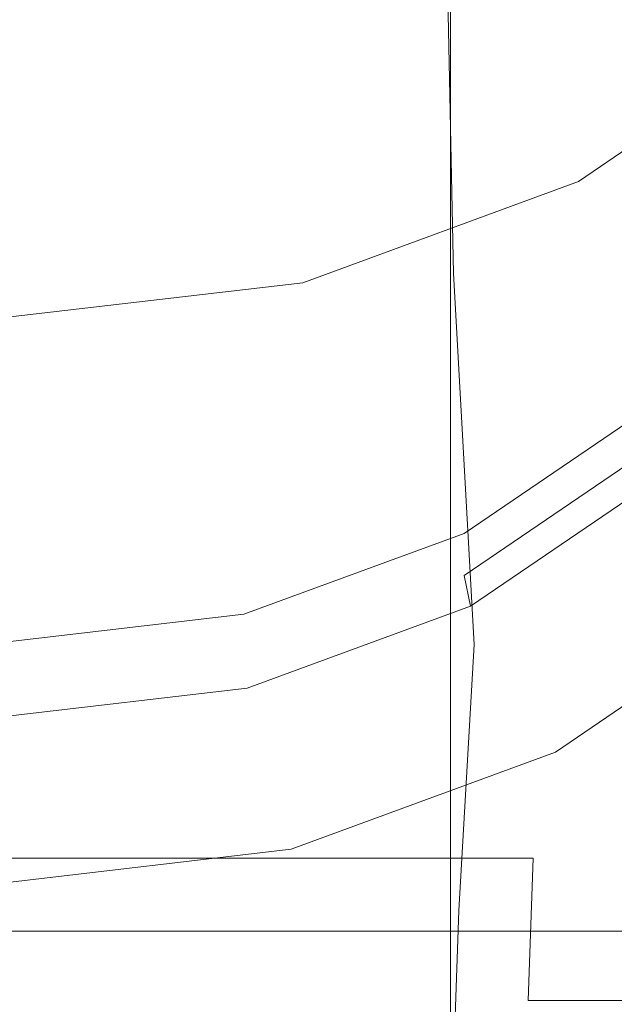
# Model space of a CAD drawing. Extents: x -30 to 30, y -152 to 49.
# Drawn here: x 0 to 7, y -144 to -133 of the extents above; entities that cross this region are included whole.
import ezdxf

# ---------------------------------------------------------------- set-up
doc = ezdxf.new("R2010")
doc.units = 0
doc.header["$LTSCALE"] = 500
doc.header["$MEASUREMENT"] = 0
doc.layers.add('PADWA_CHROM', color=7, linetype='Continuous')
doc.layers.add('PADWA_SITKO', color=7, linetype='Continuous')

msp = doc.modelspace()

# ---------------------------------------------------------------- linework, layer by layer
at = {"layer": 'PADWA_CHROM', "lineweight": 0}
for points, invisible_edges in [([(11.587, -127.756, 81.086), (-8.482, -132.525, 83.569), (3.105, -135.279, 85.003), (11.587, -127.756, 81.086)], 15), ([(11.587, -127.756, 81.086), (3.105, -135.279, 85.003), (8.482, -132.525, 83.569), (11.587, -127.756, 81.086)], 15), ([(3.313, -128.576, 72.832), (3.148, -134.864, 76.356), (0, -134.864, 76.356), (0, -128.576, 72.832)], 15), ([(6.496, -128.576, 72.832), (6.178, -134.864, 76.356), (3.148, -134.864, 76.356), (3.313, -128.576, 72.832)], 15), ([(6.496, -128.576, 72.832), (9.422, -128.576, 72.832), (8.971, -134.864, 76.356), (6.178, -134.864, 76.356)], 15), ([(5.576, -128.673, 190.429), (5.614, -132.829, 194.011), (5.391, -134.502, 193.514), (5.315, -129.907, 189.789)], 15), ([(5.683, -131.236, 194.722), (5.661, -129.762, 195.573), (5.705, -132.072, 198.312), (5.717, -133.671, 197.507)], 15), ([(5.315, -129.907, 189.789), (5.391, -134.502, 193.514), (4.882, -135.842, 193.127), (4.781, -130.885, 189.297)], 15), ([(5.722, -132.262, 201.285), (5.732, -133.704, 200.442), (5.705, -132.072, 198.312), (5.68, -130.648, 199.203)], 15), ([(3.885, -131.418, 188.96), (4.781, -130.885, 189.297), (4.882, -135.842, 193.127), (3.958, -136.435, 192.743)], 13), ([(5.718, -132.14, 203.785), (5.727, -133.388, 202.821), (5.722, -132.262, 201.285), (5.684, -131.002, 202.319)], 15), ([(5.614, -132.829, 194.011), (5.683, -131.236, 194.722), (5.717, -133.671, 197.507), (5.665, -135.457, 196.883)], 15), ([(2.726, -131.651, 188.764), (3.885, -131.418, 188.96), (3.958, -136.435, 192.743), (2.755, -136.599, 192.457)], 15), ([(5.645, -131.917, 220.796), (5.391, -131.431, 221.278), (5.391, -133.055, 222.806), (5.645, -133.45, 222.233)], 15), ([(2.726, -131.651, 188.764), (2.755, -136.599, 192.457), (1.413, -136.654, 192.362), (1.404, -131.728, 188.695)], 15), ([(1.404, -131.728, 188.695), (1.413, -136.654, 192.362), (0, -136.654, 192.362), (0, -131.727, 188.692)], 15), ([(3.148, -131.864, 89.988), (0, -131.864, 90.037), (0, -138.286, 86.769), (3.012, -138.286, 86.744)], 15), ([(6.178, -131.864, 89.878), (3.148, -131.864, 89.988), (3.012, -138.286, 86.744), (5.913, -138.286, 86.689)], 15), ([(5.688, -132.92, 204.795), (5.688, -131.855, 205.913), (5.594, -132.382, 206.498), (5.594, -133.421, 205.447)], 15), ([(6.178, -131.864, 89.878), (5.913, -138.286, 86.689), (8.595, -138.286, 86.622), (8.971, -131.864, 89.744)], 15), ([(4.656, -133.383, 217.344), (4.656, -132.689, 215.991), (4.828, -131.998, 216.234), (4.828, -132.756, 217.711)], 15), ([(5.242, -132.146, 218.073), (5.438, -131.946, 218.203), (5.438, -133.052, 219.672), (5.242, -133.228, 219.504)], 15), ([(5.645, -131.917, 220.796), (5.645, -133.45, 222.233), (5.688, -133.846, 221.661), (5.688, -132.404, 220.314)], 15), ([(4.656, -132.714, 210.291), (4.656, -133.302, 209.079), (4.828, -132.668, 208.681), (4.828, -132.026, 210.005)], 15), ([(5.242, -132.912, 207.074), (5.242, -132.044, 208.273), (5.031, -132.288, 208.442), (5.031, -133.134, 207.28)], 15), ([(5.737, -135.31, 199.705), (5.717, -133.671, 197.507), (5.705, -132.072, 198.312), (5.732, -133.704, 200.442)], 15), ([(4.517, -133.298, 211.852), (4.656, -132.318, 211.645), (4.656, -132.154, 213.085), (4.519, -133.125, 213.122)], 15), ([(4.519, -133.125, 213.122), (4.656, -132.154, 213.085), (4.656, -132.263, 214.553), (4.52, -133.192, 214.406)], 15), ([(5.242, -132.146, 218.073), (5.242, -133.228, 219.504), (5.031, -133.431, 219.32), (5.031, -132.38, 217.932)], 15), ([(5.718, -132.14, 203.785), (5.688, -132.92, 204.795), (5.688, -134.128, 203.899), (5.727, -133.388, 202.821)], 15), ([(4.517, -133.298, 211.852), (4.519, -133.617, 210.648), (4.656, -132.714, 210.291), (4.656, -132.318, 211.645)], 15), ([(4.519, -133.591, 215.651), (4.52, -133.192, 214.406), (4.656, -132.263, 214.553), (4.656, -132.689, 215.991)], 15), ([(5.031, -133.134, 207.28), (5.031, -132.288, 208.442), (4.828, -132.668, 208.681), (4.828, -133.473, 207.575)], 15), ([(5.727, -133.388, 202.821), (5.73, -134.789, 202.04), (5.732, -133.704, 200.442), (5.722, -132.262, 201.285)], 15), ([(1.438, -134.477, 225.04), (1.438, -132.396, 223.76), (0, -132.396, 223.76), (0, -134.477, 225.04)], 15), ([(2.785, -134.5, 224.986), (2.785, -132.429, 223.712), (1.438, -132.396, 223.76), (1.438, -134.477, 225.04)], 15), ([(2.785, -134.5, 224.986), (3.953, -134.569, 224.825), (3.953, -132.527, 223.569), (2.785, -132.429, 223.712)], 15), ([(5.031, -132.38, 217.932), (5.031, -133.431, 219.32), (4.828, -133.756, 219.032), (4.828, -132.756, 217.711)], 15), ([(5.438, -133.722, 205.839), (5.594, -133.421, 205.447), (5.594, -132.382, 206.498), (5.438, -132.697, 206.849)], 15), ([(5.688, -132.404, 220.314), (5.688, -133.846, 221.661), (5.594, -134.175, 221.184), (5.594, -132.809, 219.913)], 15), ([(3.105, -135.279, 85.003), (-8.482, -132.525, 83.569), (-3.105, -135.279, 85.003), (3.105, -135.279, 85.003)], 15), ([(8.482, -132.525, 83.569), (3.105, -135.279, 85.003), (5.998, -134.216, 84.449), (8.482, -132.525, 83.569)], 15), ([(3.953, -134.569, 224.825), (4.852, -134.707, 224.502), (4.852, -132.725, 223.283), (3.953, -132.527, 223.569)], 13), ([(6.25, -134.835, 84.208), (8.839, -133.073, 83.29), (8.482, -132.525, 83.569), (5.998, -134.216, 84.449)], 15), ([(4.517, -134.229, 216.831), (4.519, -133.591, 215.651), (4.656, -132.689, 215.991), (4.656, -133.383, 217.344)], 15), ([(4.519, -133.617, 210.648), (4.52, -134.102, 209.579), (4.656, -133.302, 209.079), (4.656, -132.714, 210.291)], 15), ([(4.656, -134.039, 208.066), (4.828, -133.473, 207.575), (4.828, -132.668, 208.681), (4.656, -133.302, 209.079)], 15), ([(4.656, -133.383, 217.344), (4.828, -132.756, 217.711), (4.828, -133.756, 219.032), (4.656, -134.298, 218.553)], 15), ([(5.391, -134.936, 223.964), (5.391, -133.055, 222.806), (4.852, -132.725, 223.283), (4.852, -134.707, 224.502)], 15), ([(5.242, -133.92, 206.091), (5.438, -133.722, 205.839), (5.438, -132.697, 206.849), (5.242, -132.912, 207.074)], 15), ([(5.614, -132.829, 194.011), (5.665, -135.457, 196.883), (5.503, -137.444, 196.535), (5.391, -134.502, 193.514)], 15), ([(5.438, -133.052, 219.672), (5.594, -132.809, 219.913), (5.594, -134.175, 221.184), (5.438, -134.373, 220.897)], 15), ([(5.242, -133.92, 206.091), (5.242, -132.912, 207.074), (5.031, -133.134, 207.28), (5.031, -134.117, 206.327)], 15), ([(5.688, -132.92, 204.795), (5.594, -133.421, 205.447), (5.594, -134.584, 204.606), (5.688, -134.128, 203.899)], 15), ([(5.242, -133.228, 219.504), (5.438, -133.052, 219.672), (5.438, -134.373, 220.897), (5.242, -134.516, 220.697)], 15), ([(5.645, -135.212, 223.318), (5.645, -133.45, 222.233), (5.391, -133.055, 222.806), (5.391, -134.936, 223.964)], 15), ([(6.25, -134.835, 84.208), (6.25, -141.068, 72.233), (8.839, -139.306, 71.316), (8.839, -133.073, 83.29)], 7), ([(4.517, -133.298, 211.852), (4.519, -133.125, 213.122), (4.418, -134.262, 213.168), (4.412, -134.498, 212.086)], 15), ([(4.519, -133.125, 213.122), (4.52, -133.192, 214.406), (4.424, -134.223, 214.227), (4.418, -134.262, 213.168)], 15), ([(4.519, -133.591, 215.651), (4.418, -134.639, 215.213), (4.424, -134.223, 214.227), (4.52, -133.192, 214.406)], 15), ([(5.031, -134.117, 206.327), (5.031, -133.134, 207.28), (4.828, -133.473, 207.575), (4.828, -134.409, 206.668)], 15), ([(4.517, -133.298, 211.852), (4.412, -134.498, 212.086), (4.418, -134.674, 211.036), (4.519, -133.617, 210.648)], 15), ([(4.519, -134.771, 208.712), (4.656, -134.039, 208.066), (4.656, -133.302, 209.079), (4.52, -134.102, 209.579)], 15), ([(5.242, -133.228, 219.504), (5.242, -134.516, 220.697), (5.031, -134.681, 220.478), (5.031, -133.431, 219.32)], 15), ([(4.517, -134.229, 216.831), (4.656, -133.383, 217.344), (4.656, -134.298, 218.553), (4.519, -135.013, 217.918)], 15), ([(5.727, -133.388, 202.821), (5.688, -134.128, 203.899), (5.688, -135.458, 203.181), (5.73, -134.789, 202.04)], 15), ([(4.656, -134.895, 207.236), (4.828, -134.409, 206.668), (4.828, -133.473, 207.575), (4.656, -134.039, 208.066)], 15), ([(5.031, -133.431, 219.32), (5.031, -134.681, 220.478), (4.828, -134.946, 220.134), (4.828, -133.756, 219.032)], 15), ([(5.438, -133.722, 205.839), (5.438, -134.858, 205.03), (5.594, -134.584, 204.606), (5.594, -133.421, 205.447)], 15), ([(5.645, -135.212, 223.318), (5.688, -135.487, 222.672), (5.688, -133.846, 221.661), (5.645, -133.45, 222.233)], 15), ([(4.517, -134.229, 216.831), (4.412, -135.265, 216.175), (4.418, -134.639, 215.213), (4.519, -133.591, 215.651)], 15), ([(4.519, -133.617, 210.648), (4.418, -134.674, 211.036), (4.424, -134.98, 210.127), (4.52, -134.102, 209.579)], 15), ([(5.242, -133.92, 206.091), (5.242, -135.035, 205.305), (5.438, -134.858, 205.03), (5.438, -133.722, 205.839)], 15), ([(5.709, -137.075, 199.16), (5.665, -135.457, 196.883), (5.717, -133.671, 197.507), (5.737, -135.31, 199.705)], 15), ([(5.731, -136.325, 201.382), (5.737, -135.31, 199.705), (5.732, -133.704, 200.442), (5.73, -134.789, 202.04)], 15), ([(4.656, -134.298, 218.553), (4.828, -133.756, 219.032), (4.828, -134.946, 220.134), (4.656, -135.387, 219.561)], 15), ([(5.242, -133.92, 206.091), (5.031, -134.117, 206.327), (5.031, -135.2, 205.565), (5.242, -135.035, 205.305)], 15), ([(5.688, -135.487, 222.672), (5.594, -135.717, 222.134), (5.594, -134.175, 221.184), (5.688, -133.846, 221.661)], 15), ([(4.517, -135.549, 207.997), (4.656, -134.895, 207.236), (4.656, -134.039, 208.066), (4.519, -134.771, 208.712)], 15), ([(4.519, -134.771, 208.712), (4.52, -134.102, 209.579), (4.424, -134.98, 210.127), (4.418, -135.606, 209.471)], 15), ([(5.031, -134.117, 206.327), (4.828, -134.409, 206.668), (4.828, -135.44, 205.943), (5.031, -135.2, 205.565)], 15), ([(5.688, -134.128, 203.899), (5.594, -134.584, 204.606), (5.594, -135.842, 203.942), (5.688, -135.458, 203.181)], 15), ([(3.235, -135.942, 84.784), (6.25, -134.835, 84.208), (5.998, -134.216, 84.449), (3.105, -135.279, 85.003)], 15), ([(4.412, -134.498, 212.086), (4.418, -134.262, 213.168), (4.35, -135.519, 213.321), (4.339, -135.9, 212.339)], 15), ([(4.418, -134.262, 213.168), (4.424, -134.223, 214.227), (4.373, -135.136, 214.053), (4.35, -135.519, 213.321)], 15), ([(4.418, -134.639, 215.213), (4.35, -135.752, 214.585), (4.373, -135.136, 214.053), (4.424, -134.223, 214.227)], 15), ([(4.517, -134.229, 216.831), (4.519, -135.013, 217.918), (4.418, -135.859, 217.165), (4.412, -135.265, 216.175)], 15), ([(5.438, -135.854, 221.811), (5.438, -134.373, 220.897), (5.594, -134.175, 221.184), (5.594, -135.717, 222.134)], 15), ([(4.519, -135.013, 217.918), (4.656, -134.298, 218.553), (4.656, -135.387, 219.561), (4.52, -135.943, 218.821)], 15), ([(5.242, -135.956, 221.586), (5.242, -134.516, 220.697), (5.438, -134.373, 220.897), (5.438, -135.854, 221.811)], 15), ([(1.438, -136.772, 225.896), (1.438, -134.477, 225.04), (0, -134.477, 225.04), (0, -136.772, 225.896)], 15), ([(2.785, -136.784, 225.838), (2.785, -134.5, 224.986), (1.438, -134.477, 225.04), (1.438, -136.772, 225.896)], 15), ([(4.656, -134.895, 207.236), (4.656, -135.839, 206.572), (4.828, -135.44, 205.943), (4.828, -134.409, 206.668)], 15), ([(2.785, -136.784, 225.838), (3.953, -136.818, 225.664), (3.953, -134.569, 224.825), (2.785, -134.5, 224.986)], 15), ([(3.953, -136.818, 225.664), (4.852, -136.886, 225.315), (4.852, -134.707, 224.502), (3.953, -134.569, 224.825)], 13), ([(4.412, -134.498, 212.086), (4.339, -135.9, 212.339), (4.35, -135.877, 211.343), (4.418, -134.674, 211.036)], 15), ([(5.391, -134.502, 193.514), (5.503, -137.444, 196.535), (5.11, -139.901, 196.69), (4.882, -135.842, 193.127)], 15), ([(5.242, -135.956, 221.586), (5.031, -136.077, 221.339), (5.031, -134.681, 220.478), (5.242, -134.516, 220.697)], 15), ([(5.438, -134.858, 205.03), (5.438, -136.073, 204.398), (5.594, -135.842, 203.942), (5.594, -134.584, 204.606)], 15), ([(4.412, -135.265, 216.175), (4.339, -136.475, 215.371), (4.35, -135.752, 214.585), (4.418, -134.639, 215.213)], 15), ([(4.418, -134.674, 211.036), (4.35, -135.877, 211.343), (4.373, -135.749, 210.602), (4.424, -134.98, 210.127)], 15), ([(5.031, -136.077, 221.339), (4.828, -136.274, 220.954), (4.828, -134.946, 220.134), (5.031, -134.681, 220.478)], 15), ([(5.391, -136.999, 224.734), (5.391, -134.936, 223.964), (4.852, -134.707, 224.502), (4.852, -136.886, 225.315)], 15), ([(4.517, -135.549, 207.997), (4.519, -134.771, 208.712), (4.418, -135.606, 209.471), (4.412, -136.343, 208.914)], 15), ([(5.731, -136.325, 201.382), (5.73, -134.789, 202.04), (5.688, -135.458, 203.181), (5.688, -136.886, 202.6)], 15), ([(3.148, -134.864, 76.356), (3.012, -140.036, 79.428), (0, -140.036, 79.428), (0, -134.864, 76.356)], 15), ([(6.178, -134.864, 76.356), (5.913, -140.036, 79.428), (3.012, -140.036, 79.428), (3.148, -134.864, 76.356)], 15), ([(3.235, -135.942, 84.784), (3.235, -142.176, 72.81), (6.25, -141.068, 72.233), (6.25, -134.835, 84.208)], 7), ([(4.517, -135.549, 207.997), (4.519, -136.364, 207.384), (4.656, -135.839, 206.572), (4.656, -134.895, 207.236)], 15), ([(5.242, -135.035, 205.305), (5.242, -136.219, 204.694), (5.438, -136.073, 204.398), (5.438, -134.858, 205.03)], 15), ([(6.178, -134.864, 76.356), (8.971, -134.864, 76.356), (8.595, -140.036, 79.428), (5.913, -140.036, 79.428)], 15), ([(4.418, -135.606, 209.471), (4.424, -134.98, 210.127), (4.373, -135.749, 210.602), (4.35, -136.454, 210.375)], 15), ([(4.519, -135.013, 217.918), (4.52, -135.943, 218.821), (4.424, -136.553, 217.975), (4.418, -135.859, 217.165)], 15), ([(4.656, -136.603, 220.312), (4.656, -135.387, 219.561), (4.828, -134.946, 220.134), (4.828, -136.274, 220.954)], 15), ([(5.645, -137.136, 224.037), (5.645, -135.212, 223.318), (5.391, -134.936, 223.964), (5.391, -136.999, 224.734)], 15), ([(4.309, -136.851, 213.678), (4.35, -135.519, 213.321), (4.373, -135.136, 214.053), (4.35, -135.752, 214.585)], 15), ([(5.242, -135.035, 205.305), (5.031, -135.2, 205.565), (5.031, -136.349, 204.974), (5.242, -136.219, 204.694)], 15), ([(5.031, -135.2, 205.565), (4.828, -135.44, 205.943), (4.828, -136.533, 205.38), (5.031, -136.349, 204.974)], 15), ([(5.645, -137.136, 224.037), (5.688, -137.272, 223.34), (5.688, -135.487, 222.672), (5.645, -135.212, 223.318)], 15), ([(3.105, -135.279, 85.003), (-3.105, -135.279, 85.003), (0, -135.642, 85.192), (3.105, -135.279, 85.003)], 15), ([(0, -136.32, 84.981), (3.235, -135.942, 84.784), (3.105, -135.279, 85.003), (0, -135.642, 85.192)], 15), ([(4.412, -135.265, 216.175), (4.418, -135.859, 217.165), (4.35, -136.872, 216.392), (4.339, -136.475, 215.371)], 15), ([(5.724, -137.954, 200.907), (5.709, -137.075, 199.16), (5.737, -135.31, 199.705), (5.731, -136.325, 201.382)], 15), ([(4.519, -137.019, 219.449), (4.52, -135.943, 218.821), (4.656, -135.387, 219.561), (4.656, -136.603, 220.312)], 15), ([(4.656, -135.839, 206.572), (4.656, -136.84, 206.058), (4.828, -136.533, 205.38), (4.828, -135.44, 205.943)], 15), ([(5.709, -137.075, 199.16), (5.624, -138.99, 198.889), (5.503, -137.444, 196.535), (5.665, -135.457, 196.883)], 15), ([(5.688, -136.886, 202.6), (5.688, -135.458, 203.181), (5.594, -135.842, 203.942), (5.594, -137.165, 203.425)], 15), ([(4.295, -137.489, 212.6), (4.339, -135.9, 212.339), (4.35, -135.519, 213.321), (4.309, -136.851, 213.678)], 15), ([(4.517, -135.549, 207.997), (4.412, -136.343, 208.914), (4.418, -136.982, 208.306), (4.519, -136.364, 207.384)], 15), ([(5.688, -137.272, 223.34), (5.594, -137.385, 222.759), (5.594, -135.717, 222.134), (5.688, -135.487, 222.672)], 15), ([(4.412, -136.343, 208.914), (4.418, -135.606, 209.471), (4.35, -136.454, 210.375), (4.339, -137.261, 209.969)], 15), ([(4.295, -137.847, 214.414), (4.309, -136.851, 213.678), (4.35, -135.752, 214.585), (4.339, -136.475, 215.371)], 15), ([(4.309, -137.219, 211.458), (4.35, -136.454, 210.375), (4.373, -135.749, 210.602), (4.35, -135.877, 211.343)], 15), ([(5.438, -137.453, 222.411), (5.438, -135.854, 221.811), (5.594, -135.717, 222.134), (5.594, -137.385, 222.759)], 15), ([(3.958, -136.435, 192.743), (4.882, -135.842, 193.127), (5.11, -139.901, 196.69), (4.023, -140.088, 195.795)], 13), ([(4.295, -137.489, 212.6), (4.309, -137.219, 211.458), (4.35, -135.877, 211.343), (4.339, -135.9, 212.339)], 15), ([(4.418, -135.859, 217.165), (4.424, -136.553, 217.975), (4.373, -137.086, 217.204), (4.35, -136.872, 216.392)], 15), ([(4.519, -136.364, 207.384), (4.52, -137.222, 206.908), (4.656, -136.84, 206.058), (4.656, -135.839, 206.572)], 15), ([(5.242, -137.508, 222.168), (5.242, -135.956, 221.586), (5.438, -135.854, 221.811), (5.438, -137.453, 222.411)], 15), ([(5.438, -137.332, 203.919), (5.594, -137.165, 203.425), (5.594, -135.842, 203.942), (5.438, -136.073, 204.398)], 15), ([(0, -136.32, 84.981), (0, -142.554, 73.006), (3.235, -142.176, 72.81), (3.235, -135.942, 84.784)], 7), ([(4.519, -137.019, 219.449), (4.418, -137.481, 218.402), (4.424, -136.553, 217.975), (4.52, -135.943, 218.821)], 15), ([(5.242, -137.508, 222.168), (5.031, -137.582, 221.903), (5.031, -136.077, 221.339), (5.242, -135.956, 221.586)], 15), ([(5.031, -137.582, 221.903), (4.828, -137.706, 221.491), (4.828, -136.274, 220.954), (5.031, -136.077, 221.339)], 15), ([(5.242, -137.437, 204.238), (5.438, -137.332, 203.919), (5.438, -136.073, 204.398), (5.242, -136.219, 204.694)], 15), ([(4.656, -137.913, 220.803), (4.656, -136.603, 220.312), (4.828, -136.274, 220.954), (4.828, -137.706, 221.491)], 15), ([(5.242, -137.437, 204.238), (5.242, -136.219, 204.694), (5.031, -136.349, 204.974), (5.031, -137.528, 204.534)], 15), ([(4.412, -136.343, 208.914), (4.339, -137.261, 209.969), (4.35, -137.735, 209.256), (4.418, -136.982, 208.306)], 15), ([(4.519, -136.364, 207.384), (4.418, -136.982, 208.306), (4.424, -137.634, 207.831), (4.52, -137.222, 206.908)], 15), ([(5.031, -137.528, 204.534), (5.031, -136.349, 204.974), (4.828, -136.533, 205.38), (4.828, -137.655, 204.962)], 15), ([(5.724, -137.954, 200.907), (5.731, -136.325, 201.382), (5.688, -136.886, 202.6), (5.688, -138.371, 202.193)], 15), ([(2.755, -136.599, 192.457), (3.958, -136.435, 192.743), (4.023, -140.088, 195.795), (2.787, -140.172, 195.437)], 15), ([(4.295, -138.286, 211.14), (4.339, -137.261, 209.969), (4.35, -136.454, 210.375), (4.309, -137.219, 211.458)], 15), ([(4.295, -137.847, 214.414), (4.339, -136.475, 215.371), (4.35, -136.872, 216.392), (4.309, -138.093, 215.701)], 15), ([(4.656, -137.867, 205.675), (4.828, -137.655, 204.962), (4.828, -136.533, 205.38), (4.656, -136.84, 206.058)], 15), ([(2.755, -136.599, 192.457), (2.787, -140.172, 195.437), (1.425, -140.2, 195.318), (1.413, -136.654, 192.362)], 15), ([(4.418, -137.481, 218.402), (4.35, -137.876, 217.158), (4.373, -137.086, 217.204), (4.424, -136.553, 217.975)], 15), ([(4.517, -138.188, 219.854), (4.519, -137.019, 219.449), (4.656, -136.603, 220.312), (4.656, -137.913, 220.803)], 15), ([(1.413, -136.654, 192.362), (1.425, -140.2, 195.318), (0, -140.2, 195.318), (0, -136.654, 192.362)], 15), ([(1.438, -136.772, 225.896), (0, -136.772, 225.896), (0, -139.188, 226.302), (1.438, -139.188, 226.302)], 15), ([(2.785, -136.784, 225.838), (1.438, -136.772, 225.896), (1.438, -139.188, 226.302), (2.785, -139.187, 226.242)], 15), ([(2.785, -136.784, 225.838), (2.785, -139.187, 226.242), (3.953, -139.184, 226.062), (3.953, -136.818, 225.664)], 15), ([(3.953, -136.818, 225.664), (3.953, -139.184, 226.062), (4.852, -139.178, 225.701), (4.852, -136.886, 225.315)], 11), ([(4.264, -139.91, 212.908), (4.295, -137.489, 212.6), (4.309, -136.851, 213.678), (4.295, -137.847, 214.414)], 15), ([(4.519, -138.129, 206.603), (4.656, -137.867, 205.675), (4.656, -136.84, 206.058), (4.52, -137.222, 206.908)], 15), ([(4.309, -138.093, 215.701), (4.35, -136.872, 216.392), (4.373, -137.086, 217.204), (4.35, -137.876, 217.158)], 15), ([(5.391, -136.999, 224.734), (4.852, -136.886, 225.315), (4.852, -139.178, 225.701), (5.391, -139.168, 225.099)], 15), ([(5.688, -138.371, 202.193), (5.688, -136.886, 202.6), (5.594, -137.165, 203.425), (5.594, -138.525, 203.072)], 15), ([(4.418, -136.982, 208.306), (4.35, -137.735, 209.256), (4.373, -137.988, 208.631), (4.424, -137.634, 207.831)], 15), ([(4.517, -138.188, 219.854), (4.412, -138.517, 218.659), (4.418, -137.481, 218.402), (4.519, -137.019, 219.449)], 15), ([(5.645, -137.136, 224.037), (5.391, -136.999, 224.734), (5.391, -139.168, 225.099), (5.645, -139.156, 224.377)], 15), ([(5.724, -137.954, 200.907), (5.703, -139.634, 200.675), (5.624, -138.99, 198.889), (5.709, -137.075, 199.16)], 15), ([(5.438, -138.617, 203.6), (5.594, -138.525, 203.072), (5.594, -137.165, 203.425), (5.438, -137.332, 203.919)], 15), ([(5.645, -137.136, 224.037), (5.645, -139.156, 224.377), (5.688, -139.145, 223.655), (5.688, -137.272, 223.34)], 15), ([(4.264, -139.91, 212.908), (4.295, -138.286, 211.14), (4.309, -137.219, 211.458), (4.295, -137.489, 212.6)], 15), ([(4.295, -138.286, 211.14), (4.309, -138.664, 210.148), (4.35, -137.735, 209.256), (4.339, -137.261, 209.969)], 15), ([(4.519, -138.129, 206.603), (4.52, -137.222, 206.908), (4.424, -137.634, 207.831), (4.418, -138.409, 207.675)], 15), ([(7.071, -137.738, 70.499), (5, -139.148, 71.233), (5, -138.686, 72.12), (7.071, -137.276, 71.386)], 2), ([(5.688, -137.272, 223.34), (5.688, -139.145, 223.655), (5.594, -139.135, 223.054), (5.594, -137.385, 222.759)], 15), ([(5.242, -138.675, 203.937), (5.438, -138.617, 203.6), (5.438, -137.332, 203.919), (5.242, -137.437, 204.238)], 15), ([(5.438, -137.453, 222.411), (5.594, -137.385, 222.759), (5.594, -139.135, 223.054), (5.438, -139.129, 222.693)], 15), ([(4.412, -138.517, 218.659), (4.339, -138.891, 217.217), (4.35, -137.876, 217.158), (4.418, -137.481, 218.402)], 15), ([(5.242, -138.675, 203.937), (5.242, -137.437, 204.238), (5.031, -137.528, 204.534), (5.031, -138.724, 204.246)], 15), ([(5.242, -137.508, 222.168), (5.242, -139.134, 222.441), (5.031, -139.157, 222.168), (5.031, -137.582, 221.903)], 15), ([(5.624, -138.99, 198.889), (5.524, -140.953, 199.095), (5.11, -139.901, 196.69), (5.503, -137.444, 196.535)], 15), ([(5.242, -137.508, 222.168), (5.438, -137.453, 222.411), (5.438, -139.129, 222.693), (5.242, -139.134, 222.441)], 15), ([(5.031, -138.724, 204.246), (5.031, -137.528, 204.534), (4.828, -137.655, 204.962), (4.828, -138.793, 204.688)], 15), ([(5.031, -137.582, 221.903), (5.031, -139.157, 222.168), (4.828, -139.205, 221.743), (4.828, -137.706, 221.491)], 15), ([(4.418, -138.409, 207.675), (4.424, -137.634, 207.831), (4.373, -137.988, 208.631), (4.35, -138.618, 208.865)], 15), ([(4.656, -138.908, 205.424), (4.828, -138.793, 204.688), (4.828, -137.655, 204.962), (4.656, -137.867, 205.675)], 15), ([(4.656, -137.913, 220.803), (4.828, -137.706, 221.491), (4.828, -139.205, 221.743), (4.656, -139.285, 221.034)], 15), ([(4.309, -138.664, 210.148), (4.35, -138.618, 208.865), (4.373, -137.988, 208.631), (4.35, -137.735, 209.256)], 15), ([(7.167, -138.054, 70.1), (5.068, -139.483, 70.844), (5, -139.148, 71.233), (7.071, -137.738, 70.499)], 15), ([(4.264, -139.91, 212.908), (4.295, -137.847, 214.414), (4.309, -138.093, 215.701), (4.295, -139.302, 215.528)], 15), ([(4.295, -139.302, 215.528), (4.309, -138.093, 215.701), (4.35, -137.876, 217.158), (4.339, -138.891, 217.217)], 15), ([(4.517, -139.058, 206.411), (4.656, -138.908, 205.424), (4.656, -137.867, 205.675), (4.519, -138.129, 206.603)], 15), ([(4.517, -138.188, 219.854), (4.656, -137.913, 220.803), (4.656, -139.285, 221.034), (4.519, -139.397, 220.09)], 15), ([(5.724, -137.954, 200.907), (5.688, -138.371, 202.193), (5.688, -139.868, 201.996), (5.703, -139.634, 200.675)], 15), ([(4.517, -139.058, 206.411), (4.519, -138.129, 206.603), (4.418, -138.409, 207.675), (4.412, -139.23, 207.604)], 15), ([(7.428, -138.454, 69.896), (5.252, -139.935, 70.667), (5.068, -139.483, 70.844), (7.167, -138.054, 70.1)], 11), ([(4.517, -138.188, 219.854), (4.519, -139.397, 220.09), (4.418, -139.539, 218.96), (4.412, -138.517, 218.659)], 15), ([(2.93, -142.239, 84.598), (3.012, -138.286, 86.744), (0, -138.286, 86.769), (0, -142.239, 84.607)], 15), ([(5.754, -142.239, 84.576), (5.913, -138.286, 86.689), (3.012, -138.286, 86.744), (2.93, -142.239, 84.598)], 15), ([(4.264, -139.91, 212.908), (4.295, -139.608, 210.501), (4.309, -138.664, 210.148), (4.295, -138.286, 211.14)], 15), ([(5.688, -138.371, 202.193), (5.594, -138.525, 203.072), (5.594, -139.892, 202.902), (5.688, -139.868, 201.996)], 15), ([(5.754, -142.239, 84.576), (8.369, -142.239, 84.549), (8.595, -138.286, 86.622), (5.913, -138.286, 86.689)], 15), ([(4.412, -139.23, 207.604), (4.418, -138.409, 207.675), (4.35, -138.618, 208.865), (4.339, -139.416, 208.977)], 15), ([(7.784, -138.833, 69.942), (5.504, -140.384, 70.75), (5.252, -139.935, 70.667), (7.428, -138.454, 69.896)], 15), ([(4.412, -138.517, 218.659), (4.418, -139.539, 218.96), (4.35, -139.804, 217.686), (4.339, -138.891, 217.217)], 15), ([(5.438, -138.617, 203.6), (5.438, -139.907, 203.446), (5.594, -139.892, 202.902), (5.594, -138.525, 203.072)], 15), ([(5, -139.148, 71.233), (2.588, -140.034, 71.695), (2.588, -139.572, 72.582), (5, -138.686, 72.12)], 11), ([(4.295, -139.608, 210.501), (4.339, -139.416, 208.977), (4.35, -138.618, 208.865), (4.309, -138.664, 210.148)], 15), ([(5.242, -138.675, 203.937), (5.031, -138.724, 204.246), (5.031, -139.924, 204.108), (5.242, -139.916, 203.793)], 15), ([(5.242, -138.675, 203.937), (5.242, -139.916, 203.793), (5.438, -139.907, 203.446), (5.438, -138.617, 203.6)], 15), ([(4.656, -138.908, 205.424), (4.656, -139.953, 205.304), (4.828, -139.935, 204.556), (4.828, -138.793, 204.688)], 15), ([(5.031, -138.724, 204.246), (4.828, -138.793, 204.688), (4.828, -139.935, 204.556), (5.031, -139.924, 204.108)], 15), ([(4.295, -139.302, 215.528), (4.339, -138.891, 217.217), (4.35, -139.804, 217.686), (4.309, -140.283, 216.31)], 15), ([(4.517, -139.058, 206.411), (4.519, -139.98, 206.273), (4.656, -139.953, 205.304), (4.656, -138.908, 205.424)], 15), ([(7.784, -138.833, 69.942), (8.126, -139.135, 70.099), (5.746, -140.755, 70.943), (5.504, -140.384, 70.75)], 15), ([(5.703, -139.634, 200.675), (5.678, -141.296, 200.775), (5.524, -140.953, 199.095), (5.624, -138.99, 198.889)], 15), ([(4.517, -139.058, 206.411), (4.412, -139.23, 207.604), (4.418, -140.017, 207.387), (4.519, -139.98, 206.273)], 15), ([(1.438, -139.188, 226.302), (0, -139.188, 226.302), (0, -141.63, 226.235), (1.438, -141.63, 226.235)], 15), ([(2.785, -139.187, 226.242), (1.438, -139.188, 226.302), (1.438, -141.63, 226.235), (2.785, -141.617, 226.175)], 15), ([(5.068, -139.483, 70.844), (2.623, -140.381, 71.311), (2.588, -140.034, 71.695), (5, -139.148, 71.233)], 7), ([(2.785, -139.187, 226.242), (2.785, -141.617, 226.175), (3.953, -141.578, 225.996), (3.953, -139.184, 226.062)], 15), ([(3.953, -139.184, 226.062), (3.953, -141.578, 225.996), (4.852, -141.499, 225.638), (4.852, -139.178, 225.701)], 11), ([(4.412, -139.23, 207.604), (4.339, -139.416, 208.977), (4.35, -140.135, 208.591), (4.418, -140.017, 207.387)], 15), ([(4.656, -139.285, 221.034), (4.828, -139.205, 221.743), (4.828, -140.737, 221.709), (4.656, -140.687, 221.003)], 15), ([(5.031, -139.157, 222.168), (5.031, -140.767, 222.133), (4.828, -140.737, 221.709), (4.828, -139.205, 221.743)], 15), ([(5.391, -139.168, 225.099), (4.852, -139.178, 225.701), (4.852, -141.499, 225.638), (5.391, -141.367, 225.041)], 15), ([(5.242, -139.134, 222.441), (5.242, -140.795, 222.404), (5.031, -140.767, 222.133), (5.031, -139.157, 222.168)], 15), ([(5.242, -139.134, 222.441), (5.438, -139.129, 222.693), (5.438, -140.839, 222.654), (5.242, -140.795, 222.404)], 15), ([(5.645, -139.156, 224.377), (5.391, -139.168, 225.099), (5.391, -141.367, 225.041), (5.645, -141.209, 224.325)], 15), ([(5.438, -139.129, 222.693), (5.594, -139.135, 223.054), (5.594, -140.919, 223.012), (5.438, -140.839, 222.654)], 15), ([(5.688, -139.145, 223.655), (5.688, -141.05, 223.609), (5.594, -140.919, 223.012), (5.594, -139.135, 223.054)], 15), ([(5.645, -139.156, 224.377), (5.645, -141.209, 224.325), (5.688, -141.05, 223.609), (5.688, -139.145, 223.655)], 15), ([(8.482, -139.39, 70.383), (5.998, -141.081, 71.263), (5.746, -140.755, 70.943), (8.126, -139.135, 70.099)], 15), ([(4.264, -139.91, 212.908), (4.295, -139.302, 215.528), (4.309, -140.283, 216.31), (4.295, -141.091, 215.316)], 15), ([(4.519, -139.397, 220.09), (4.656, -139.285, 221.034), (4.656, -140.687, 221.003), (4.52, -140.62, 220.095)], 15), ([(8.839, -139.306, 71.316), (6.25, -141.068, 72.233), (6.182, -141.195, 71.735), (8.743, -139.452, 70.828)], 7), ([(4.295, -139.608, 210.501), (4.309, -140.402, 209.831), (4.35, -140.135, 208.591), (4.339, -139.416, 208.977)], 15), ([(4.519, -139.397, 220.09), (4.52, -140.62, 220.095), (4.424, -140.539, 219.065), (4.418, -139.539, 218.96)], 15), ([(8.743, -139.452, 70.828), (6.182, -141.195, 71.735), (5.998, -141.081, 71.263), (8.482, -139.39, 70.383)], 11), ([(5.252, -139.935, 70.667), (2.719, -140.866, 71.151), (2.623, -140.381, 71.311), (5.068, -139.483, 70.844)], 11), ([(4.418, -139.539, 218.96), (4.424, -140.539, 219.065), (4.373, -140.459, 218.132), (4.35, -139.804, 217.686)], 15), ([(2.588, -140.034, 71.695), (0, -140.336, 71.852), (0, -139.874, 72.739), (2.588, -139.572, 72.582)], 11), ([(4.264, -139.91, 212.908), (4.295, -140.991, 210.665), (4.309, -140.402, 209.831), (4.295, -139.608, 210.501)], 15), ([(5.703, -139.634, 200.675), (5.688, -139.868, 201.996), (5.688, -141.334, 202.045), (5.678, -141.296, 200.775)], 15), ([(4.309, -140.283, 216.31), (4.35, -139.804, 217.686), (4.373, -140.459, 218.132), (4.35, -141.023, 217.545)], 15), ([(5.688, -139.868, 201.996), (5.594, -139.892, 202.902), (5.594, -141.239, 202.933), (5.688, -141.334, 202.045)], 15), ([(5.504, -140.384, 70.75), (2.849, -141.36, 71.257), (2.719, -140.866, 71.151), (5.252, -139.935, 70.667)], 15), ([(4.008, -142.855, 198.129), (4.023, -140.088, 195.795), (5.11, -139.901, 196.69), (4.94, -142.812, 198.8)], 11), ([(4.264, -139.91, 212.908), (4.295, -142.147, 211.898), (4.309, -142.07, 210.65), (4.295, -140.991, 210.665)], 15), ([(4.264, -139.91, 212.908), (4.295, -141.091, 215.316), (4.309, -142.345, 215.19), (4.295, -142.3, 213.849)], 15), ([(4.264, -139.91, 212.908), (4.295, -142.3, 213.849), (4.309, -143.074, 212.83), (4.295, -142.147, 211.898)], 15), ([(4.519, -139.98, 206.273), (4.418, -140.017, 207.387), (4.424, -140.764, 207.268), (4.52, -140.886, 206.25)], 15), ([(4.519, -139.98, 206.273), (4.52, -140.886, 206.25), (4.656, -140.989, 205.313), (4.656, -139.953, 205.304)], 15), ([(4.656, -139.953, 205.304), (4.656, -140.989, 205.313), (4.828, -141.066, 204.567), (4.828, -139.935, 204.556)], 15), ([(5.031, -139.924, 204.108), (4.828, -139.935, 204.556), (4.828, -141.066, 204.567), (5.031, -141.113, 204.119)], 15), ([(5.45, -142.861, 199.979), (4.94, -142.812, 198.8), (5.11, -139.901, 196.69), (5.524, -140.953, 199.095)], 15), ([(5.242, -139.916, 203.793), (5.031, -139.924, 204.108), (5.031, -141.113, 204.119), (5.242, -141.146, 203.806)], 15), ([(5.242, -139.916, 203.793), (5.242, -141.146, 203.806), (5.438, -141.182, 203.465), (5.438, -139.907, 203.446)], 15), ([(5.438, -139.907, 203.446), (5.438, -141.182, 203.465), (5.594, -141.239, 202.933), (5.594, -139.892, 202.902)], 15), ([(2.623, -140.381, 71.311), (0, -140.687, 71.471), (0, -140.336, 71.852), (2.588, -140.034, 71.695)], 15), ([(2.93, -143.039, 81.471), (0, -143.039, 81.471), (0, -140.036, 79.428), (3.012, -140.036, 79.428)], 15), ([(2.793, -142.922, 197.817), (2.787, -140.172, 195.437), (4.023, -140.088, 195.795), (4.008, -142.855, 198.129)], 15), ([(5.754, -143.039, 81.471), (2.93, -143.039, 81.471), (3.012, -140.036, 79.428), (5.913, -140.036, 79.428)], 15), ([(4.418, -140.017, 207.387), (4.35, -140.135, 208.591), (4.373, -140.647, 208.15), (4.424, -140.764, 207.268)], 15), ([(5.754, -143.039, 81.471), (5.913, -140.036, 79.428), (8.595, -140.036, 79.428), (8.369, -143.039, 81.471)], 15), ([(1.433, -142.945, 197.714), (0, -142.945, 197.714), (0, -140.2, 195.318), (1.425, -140.2, 195.318)], 15), ([(2.793, -142.922, 197.817), (1.433, -142.945, 197.714), (1.425, -140.2, 195.318), (2.787, -140.172, 195.437)], 15), ([(4.309, -140.402, 209.831), (4.35, -141.027, 208.656), (4.373, -140.647, 208.15), (4.35, -140.135, 208.591)], 15), ([(4.295, -141.091, 215.316), (4.309, -140.283, 216.31), (4.35, -141.023, 217.545), (4.339, -141.842, 216.872)], 15), ([(2.719, -140.866, 71.151), (0, -141.183, 71.317), (0, -140.687, 71.471), (2.623, -140.381, 71.311)], 11), ([(5.504, -140.384, 70.75), (5.746, -140.755, 70.943), (2.974, -141.774, 71.473), (2.849, -141.36, 71.257)], 15), ([(4.295, -140.991, 210.665), (4.339, -141.628, 209.181), (4.35, -141.027, 208.656), (4.309, -140.402, 209.831)], 15), ([(4.418, -141.51, 218.732), (4.35, -141.023, 217.545), (4.373, -140.459, 218.132), (4.424, -140.539, 219.065)], 15), ([(4.519, -141.835, 219.807), (4.418, -141.51, 218.732), (4.424, -140.539, 219.065), (4.52, -140.62, 220.095)], 15), ([(4.519, -141.835, 219.807), (4.52, -140.62, 220.095), (4.656, -140.687, 221.003), (4.656, -142.086, 220.709)], 15), ([(4.418, -141.46, 207.491), (4.424, -140.764, 207.268), (4.373, -140.647, 208.15), (4.35, -141.027, 208.656)], 15), ([(4.656, -142.086, 220.709), (4.656, -140.687, 221.003), (4.828, -140.737, 221.709), (4.828, -142.266, 221.388)], 15), ([(5.031, -142.373, 221.796), (4.828, -142.266, 221.388), (4.828, -140.737, 221.709), (5.031, -140.767, 222.133)], 15), ([(5.998, -141.081, 71.263), (3.105, -142.144, 71.817), (2.974, -141.774, 71.473), (5.746, -140.755, 70.943)], 15), ([(4.519, -141.765, 206.402), (4.52, -140.886, 206.25), (4.424, -140.764, 207.268), (4.418, -141.46, 207.491)], 15), ([(5.242, -142.451, 222.056), (5.031, -142.373, 221.796), (5.031, -140.767, 222.133), (5.242, -140.795, 222.404)], 15), ([(5.242, -142.451, 222.056), (5.242, -140.795, 222.404), (5.438, -140.839, 222.654), (5.438, -142.543, 222.292)], 15), ([(5.438, -142.543, 222.292), (5.438, -140.839, 222.654), (5.594, -140.919, 223.012), (5.594, -142.689, 222.63)], 15), ([(2.849, -141.36, 71.257), (0, -141.693, 71.431), (0, -141.183, 71.317), (2.719, -140.866, 71.151)], 15), ([(4.519, -141.765, 206.402), (4.656, -142.004, 205.452), (4.656, -140.989, 205.313), (4.52, -140.886, 206.25)], 15), ([(5.659, -142.875, 201.296), (5.45, -142.861, 199.979), (5.524, -140.953, 199.095), (5.678, -141.296, 200.775)], 15), ([(5.688, -142.933, 223.193), (5.594, -142.689, 222.63), (5.594, -140.919, 223.012), (5.688, -141.05, 223.609)], 15), ([(4.295, -140.991, 210.665), (4.309, -142.07, 210.65), (4.35, -142.472, 209.325), (4.339, -141.628, 209.181)], 15), ([(4.412, -142.482, 218.197), (4.339, -141.842, 216.872), (4.35, -141.023, 217.545), (4.418, -141.51, 218.732)], 15), ([(4.412, -142.177, 207.855), (4.418, -141.46, 207.491), (4.35, -141.027, 208.656), (4.339, -141.628, 209.181)], 15), ([(4.656, -142.004, 205.452), (4.828, -142.175, 204.718), (4.828, -141.066, 204.567), (4.656, -140.989, 205.313)], 15), ([(5.645, -143.226, 223.868), (5.688, -142.933, 223.193), (5.688, -141.05, 223.609), (5.645, -141.209, 224.325)], 15), ([(6.182, -141.195, 71.735), (3.2, -142.291, 72.306), (3.105, -142.144, 71.817), (5.998, -141.081, 71.263)], 11), ([(6.25, -141.068, 72.233), (3.235, -142.176, 72.81), (3.2, -142.291, 72.306), (6.182, -141.195, 71.735)], 15), ([(4.295, -141.091, 215.316), (4.339, -141.842, 216.872), (4.35, -142.857, 216.567), (4.309, -142.345, 215.19)], 15), ([(5.031, -142.278, 204.278), (5.031, -141.113, 204.119), (4.828, -141.066, 204.567), (4.828, -142.175, 204.718)], 15), ([(5.242, -142.349, 203.977), (5.242, -141.146, 203.806), (5.031, -141.113, 204.119), (5.031, -142.278, 204.278)], 15), ([(5.242, -142.349, 203.977), (5.438, -142.423, 203.663), (5.438, -141.182, 203.465), (5.242, -141.146, 203.806)], 15), ([(5.645, -143.226, 223.868), (5.645, -141.209, 224.325), (5.391, -141.367, 225.041), (5.391, -143.519, 224.543)], 15), ([(5.438, -142.423, 203.663), (5.594, -142.538, 203.181), (5.594, -141.239, 202.933), (5.438, -141.182, 203.465)], 15), ([(5.688, -142.728, 202.378), (5.688, -141.334, 202.045), (5.594, -141.239, 202.933), (5.594, -142.538, 203.181)], 15), ([(2.849, -141.36, 71.257), (2.974, -141.774, 71.473), (0, -142.121, 71.654), (0, -141.693, 71.431)], 15), ([(5.391, -143.519, 224.543), (5.391, -141.367, 225.041), (4.852, -141.499, 225.638), (4.852, -143.763, 225.105)], 15), ([(5.659, -142.875, 201.296), (5.678, -141.296, 200.775), (5.688, -141.334, 202.045), (5.688, -142.728, 202.378)], 15), ([(4.517, -142.635, 206.708), (4.519, -141.765, 206.402), (4.418, -141.46, 207.491), (4.412, -142.177, 207.855)], 15), ([(2.785, -143.983, 225.612), (3.953, -143.91, 225.443), (3.953, -141.578, 225.996), (2.785, -141.617, 226.175)], 15), ([(3.953, -143.91, 225.443), (4.852, -143.763, 225.105), (4.852, -141.499, 225.638), (3.953, -141.578, 225.996)], 13), ([(4.517, -143.012, 219.293), (4.412, -142.482, 218.197), (4.418, -141.51, 218.732), (4.519, -141.835, 219.807)], 15), ([(1.438, -144.007, 225.668), (1.438, -141.63, 226.235), (0, -141.63, 226.235), (0, -144.007, 225.668)], 15), ([(2.785, -143.983, 225.612), (2.785, -141.617, 226.175), (1.438, -141.63, 226.235), (1.438, -144.007, 225.668)], 15), ([(4.412, -142.177, 207.855), (4.339, -141.628, 209.181), (4.35, -142.472, 209.325), (4.418, -142.983, 208.16)], 15), ([(3.105, -142.144, 71.817), (0, -142.506, 72.005), (0, -142.121, 71.654), (2.974, -141.774, 71.473)], 15), ([(4.517, -142.635, 206.708), (4.656, -142.998, 205.762), (4.656, -142.004, 205.452), (4.519, -141.765, 206.402)], 15), ([(4.412, -142.482, 218.197), (4.418, -143.485, 217.696), (4.35, -142.857, 216.567), (4.339, -141.842, 216.872)], 15), ([(4.517, -143.012, 219.293), (4.519, -141.835, 219.807), (4.656, -142.086, 220.709), (4.656, -143.432, 220.16)], 15), ([(4.656, -142.998, 205.762), (4.828, -143.262, 205.057), (4.828, -142.175, 204.718), (4.656, -142.004, 205.452)], 15), ([(4.295, -142.147, 211.898), (4.339, -143.579, 211.175), (4.35, -143.292, 210.136), (4.309, -142.07, 210.65)], 15), ([(4.309, -142.07, 210.65), (4.35, -143.292, 210.136), (4.373, -143.184, 209.34), (4.35, -142.472, 209.325)], 15), ([(4.656, -143.432, 220.16), (4.656, -142.086, 220.709), (4.828, -142.266, 221.388), (4.828, -143.736, 220.789)], 15), ([(3.2, -142.291, 72.306), (0, -142.665, 72.5), (0, -142.506, 72.005), (3.105, -142.144, 71.817)], 11), ([(3.235, -142.176, 72.81), (0, -142.554, 73.006), (0, -142.665, 72.5), (3.2, -142.291, 72.306)], 15), ([(2.902, -143.799, 83.017), (2.93, -142.239, 84.598), (0, -142.239, 84.607), (0, -143.799, 83.02)], 13), ([(5.701, -143.799, 83.012), (5.754, -142.239, 84.576), (2.93, -142.239, 84.598), (2.902, -143.799, 83.017)], 13), ([(4.295, -142.147, 211.898), (4.309, -143.074, 212.83), (4.35, -144.244, 212.091), (4.339, -143.579, 211.175)], 15), ([(4.517, -142.635, 206.708), (4.412, -142.177, 207.855), (4.418, -142.983, 208.16), (4.519, -143.512, 207.149)], 15), ([(5.031, -143.42, 204.634), (5.031, -142.278, 204.278), (4.828, -142.175, 204.718), (4.828, -143.262, 205.057)], 15), ([(5.701, -143.799, 83.012), (8.294, -143.799, 83.005), (8.369, -142.239, 84.549), (5.754, -142.239, 84.576)], 6), ([(4.295, -142.3, 213.849), (4.309, -142.345, 215.19), (4.35, -143.714, 215.565), (4.339, -143.882, 214.448)], 15), ([(4.295, -142.3, 213.849), (4.339, -143.882, 214.448), (4.35, -144.385, 213.46), (4.309, -143.074, 212.83)], 15), ([(4.309, -142.345, 215.19), (4.35, -142.857, 216.567), (4.373, -143.661, 216.418), (4.35, -143.714, 215.565)], 15), ([(5.031, -143.919, 221.166), (4.828, -143.736, 220.789), (4.828, -142.266, 221.388), (5.031, -142.373, 221.796)], 15), ([(5.242, -143.526, 204.355), (5.242, -142.349, 203.977), (5.031, -142.278, 204.278), (5.031, -143.42, 204.634)], 15), ([(5.242, -143.526, 204.355), (5.438, -143.632, 204.081), (5.438, -142.423, 203.663), (5.242, -142.349, 203.977)], 15), ([(5.242, -144.044, 221.405), (5.031, -143.919, 221.166), (5.031, -142.373, 221.796), (5.242, -142.451, 222.056)], 15), ([(5.242, -144.044, 221.405), (5.242, -142.451, 222.056), (5.438, -142.543, 222.292), (5.438, -144.177, 221.619)], 15), ([(5.438, -143.632, 204.081), (5.594, -143.792, 203.675), (5.594, -142.538, 203.181), (5.438, -142.423, 203.663)], 15), ([(4.418, -142.983, 208.16), (4.35, -142.472, 209.325), (4.373, -143.184, 209.34), (4.424, -143.739, 208.625)], 15), ([(4.517, -143.012, 219.293), (4.519, -144.126, 218.614), (4.418, -143.485, 217.696), (4.412, -142.482, 218.197)], 15), ([(5.438, -144.177, 221.619), (5.438, -142.543, 222.292), (5.594, -142.689, 222.63), (5.594, -144.383, 221.922)], 15), ([(5.688, -144.058, 202.997), (5.688, -142.728, 202.378), (5.594, -142.538, 203.181), (5.594, -143.792, 203.675)], 15), ([(4.517, -142.635, 206.708), (4.519, -143.512, 207.149), (4.656, -143.971, 206.287), (4.656, -142.998, 205.762)], 15), ([(5.688, -144.726, 222.427), (5.594, -144.383, 221.922), (5.594, -142.689, 222.63), (5.688, -142.933, 223.193)], 15), ([(5.648, -144.357, 202.155), (5.659, -142.875, 201.296), (5.688, -142.728, 202.378), (5.688, -144.058, 202.997)], 15), ([(2.787, -145.046, 199.808), (2.793, -142.922, 197.817), (4.008, -142.855, 198.129), (3.967, -144.963, 200.029)], 7), ([(3.967, -144.963, 200.029), (4.008, -142.855, 198.129), (4.94, -142.812, 198.8), (4.874, -144.822, 200.483)], 3), ([(4.418, -143.485, 217.696), (4.424, -144.341, 217.048), (4.373, -143.661, 216.418), (4.35, -142.857, 216.567)], 15), ([(5.406, -144.615, 201.254), (4.874, -144.822, 200.483), (4.94, -142.812, 198.8), (5.45, -142.861, 199.979)], 15), ([(5.648, -144.357, 202.155), (5.406, -144.615, 201.254), (5.45, -142.861, 199.979), (5.659, -142.875, 201.296)], 15), ([(1.436, -145.073, 199.735), (0, -145.073, 199.735), (0, -142.945, 197.714), (1.433, -142.945, 197.714)], 14), ([(2.787, -145.046, 199.808), (1.436, -145.073, 199.735), (1.433, -142.945, 197.714), (2.793, -142.922, 197.817)], 14), ([(4.519, -143.512, 207.149), (4.418, -142.983, 208.16), (4.424, -143.739, 208.625), (4.52, -144.362, 207.808)], 15), ([(4.656, -142.998, 205.762), (4.656, -143.971, 206.287), (4.828, -144.325, 205.63), (4.828, -143.262, 205.057)], 15), ([(5.645, -145.138, 223.033), (5.688, -144.726, 222.427), (5.688, -142.933, 223.193), (5.645, -143.226, 223.868)], 15), ([(2.902, -143.799, 83.017), (0, -143.799, 83.02), (0, -143.039, 81.471), (2.93, -143.039, 81.471)], 11), ([(5.701, -143.799, 83.012), (2.902, -143.799, 83.017), (2.93, -143.039, 81.471), (5.754, -143.039, 81.471)], 11), ([(4.309, -143.074, 212.83), (4.35, -144.385, 213.46), (4.373, -144.824, 212.746), (4.35, -144.244, 212.091)], 15), ([(4.517, -143.012, 219.293), (4.656, -143.432, 220.16), (4.656, -144.674, 219.364), (4.519, -144.126, 218.614)], 15), ([(5.701, -143.799, 83.012), (5.754, -143.039, 81.471), (8.369, -143.039, 81.471), (8.294, -143.799, 83.005)], 13), ([(4.418, -144.308, 209.471), (4.424, -143.739, 208.625), (4.373, -143.184, 209.34), (4.35, -143.292, 210.136)], 15), ([(4.412, -144.814, 210.52), (4.418, -144.308, 209.471), (4.35, -143.292, 210.136), (4.339, -143.579, 211.175)], 15), ([(5.031, -143.42, 204.634), (4.828, -143.262, 205.057), (4.828, -144.325, 205.63), (5.031, -144.537, 205.236)], 15), ([(5.645, -145.138, 223.033), (5.645, -143.226, 223.868), (5.391, -143.519, 224.543), (5.391, -145.549, 223.64)], 15), ([(4.656, -143.432, 220.16), (4.828, -143.736, 220.789), (4.828, -145.093, 219.919), (4.656, -144.674, 219.364)], 15), ([(5.242, -143.526, 204.355), (5.031, -143.42, 204.634), (5.031, -144.537, 205.236), (5.242, -144.676, 204.986)], 15), ([(4.519, -144.126, 218.614), (4.52, -145.095, 217.733), (4.424, -144.341, 217.048), (4.418, -143.485, 217.696)], 15), ([(4.519, -143.512, 207.149), (4.52, -144.362, 207.808), (4.656, -144.923, 207.069), (4.656, -143.971, 206.287)], 15), ([(5.391, -145.549, 223.64), (5.391, -143.519, 224.543), (4.852, -143.763, 225.105), (4.852, -145.892, 224.145)], 15), ([(5.242, -143.526, 204.355), (5.242, -144.676, 204.986), (5.438, -144.81, 204.761), (5.438, -143.632, 204.081)], 15), ([(4.412, -144.814, 210.52), (4.339, -143.579, 211.175), (4.35, -144.244, 212.091), (4.418, -145.384, 211.589)], 15), ([(5.438, -143.632, 204.081), (5.438, -144.81, 204.761), (5.594, -145.006, 204.441), (5.594, -143.792, 203.675)], 15), ([(4.412, -145.241, 214.939), (4.339, -143.882, 214.448), (4.35, -143.714, 215.565), (4.418, -144.872, 216.075)], 15), ([(4.418, -144.872, 216.075), (4.35, -143.714, 215.565), (4.373, -143.661, 216.418), (4.424, -144.341, 217.048)], 15), ([(4.519, -145.151, 208.771), (4.52, -144.362, 207.808), (4.424, -143.739, 208.625), (4.418, -144.308, 209.471)], 15), ([(5.031, -143.919, 221.166), (5.031, -145.344, 220.252), (4.828, -145.093, 219.919), (4.828, -143.736, 220.789)], 15), ([(3.953, -146.098, 224.448), (4.852, -145.892, 224.145), (4.852, -143.763, 225.105), (3.953, -143.91, 225.443)], 13), ([(5.688, -144.058, 202.997), (5.594, -143.792, 203.675), (5.594, -145.006, 204.441), (5.688, -145.333, 203.909)], 15)]:
    msp.add_3dface(points, dxfattribs=dict(at, invisible_edges=invisible_edges))
at = {"layer": 'PADWA_SITKO', "lineweight": 0}
for points, invisible_edges in [([(8.224, -126.562, 66.373), (0, -139.196, 72.95), (-8.223, -126.562, 66.373), (8.224, -126.562, 66.373)], 15), ([(0, -139.196, 72.95), (8.224, -126.562, 66.373), (8.224, -134.985, 70.757), (0, -139.196, 72.95)], 15), ([(0, -139.196, 72.95), (8.224, -134.985, 70.757), (4.748, -138.068, 72.362), (0, -139.196, 72.95)], 15), ([(4.748, -138.068, 72.362), (8.224, -134.985, 70.757), (6.714, -136.729, 71.665), (4.748, -138.068, 72.362)], 15), ([(7.071, -137.276, 71.386), (5, -138.686, 72.12), (4.748, -138.068, 72.362), (6.714, -136.729, 71.665)], 14), ([(0, -139.196, 72.95), (4.748, -138.068, 72.362), (2.458, -138.909, 72.8), (0, -139.196, 72.95)], 15), ([(5, -138.686, 72.12), (2.588, -139.572, 72.582), (2.458, -138.909, 72.8), (4.748, -138.068, 72.362)], 14), ([(2.588, -139.572, 72.582), (0, -139.874, 72.739), (0, -139.196, 72.95), (2.458, -138.909, 72.8)], 14)]:
    msp.add_3dface(points, dxfattribs=dict(at, invisible_edges=invisible_edges))

doc.saveas('drawing.dxf')
